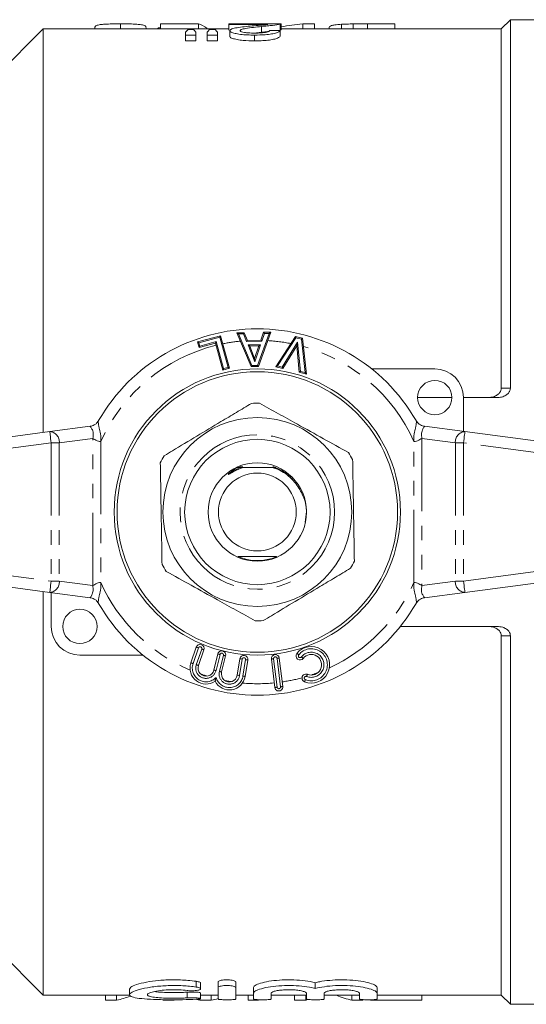
# Model space of a CAD drawing. Units: millimetres. Extents: x 134 to 273, y 68 to 280.
# Drawn here: x 178 to 223, y 68 to 154 of the extents above; entities that cross this region are included whole.
import ezdxf

# ---------------------------------------------------------------- set-up
doc = ezdxf.new("R2010")
doc.units = ezdxf.units.MM
doc.linetypes.add('PHANTOM', pattern=[12.7, 6.35, -1.27, 1.27, -1.27, 1.27, -1.27])

msp = doc.modelspace()

# ---------------------------------------------------------------- linework, layer by layer
at = {"color": 7, "linetype": 'Continuous', "lineweight": 15}
for p, q in [((187.091, 153.326), (187.091, 152.89)), ((190.591, 153.321), (190.591, 152.89)), ((190.591, 153.321), (193.911, 153.321)), ((193.911, 153.321), (193.911, 152.89)), ((201.13, 153.325), (196.554, 153.325)), ((196.554, 153.325), (196.554, 153.266)), ((196.554, 153.266), (199.978, 153.266)), ((196.554, 153.266), (196.554, 152.766)), ((198.668, 153.326), (198.668, 153.325)), ((198.668, 153.326), (199.655, 153.326)), ((199.422, 153.098), (199.422, 152.598)), ((199.655, 153.326), (199.655, 153.325)), ((201.036, 153.286), (201.036, 152.786)), ((201.13, 152.824), (201.13, 153.324)), ((203.009, 153.326), (203.009, 152.89)), ((203.009, 153.326), (204.052, 153.326)), ((204.052, 153.326), (204.052, 152.89)), ((206.404, 153.289), (206.404, 152.89)), ((207.422, 153.32), (207.422, 152.89)), ((208.659, 153.326), (208.659, 152.89)), ((208.659, 153.326), (211.052, 153.326)), ((211.052, 153.326), (211.052, 152.89)), ((221.15, 153.69), (220.35, 152.89)), ((233.65, 153.69), (221.15, 153.69)), ((221.15, 121.512), (221.15, 153.69)), ((180.35, 152.89), (172.15, 144.69)), ((196.554, 152.89), (180.35, 152.89)), ((180.35, 117.64), (180.35, 152.89)), ((184.847, 152.98), (184.847, 152.89)), ((189.334, 152.98), (189.334, 152.89)), ((192.784, 152.595), (192.784, 152.344)), ((192.784, 152.344), (193.682, 152.344)), ((192.784, 152.344), (192.784, 151.844)), ((193.48, 152.835), (192.995, 152.835)), ((193.682, 152.344), (193.682, 152.595)), ((193.682, 152.344), (193.682, 151.844)), ((194.629, 152.961), (194.629, 152.89)), ((194.669, 152.595), (194.669, 152.344)), ((194.669, 152.344), (195.566, 152.344)), ((194.669, 152.344), (194.669, 151.844)), ((195.364, 152.835), (194.879, 152.835)), ((195.566, 152.344), (195.566, 152.595)), ((195.566, 152.344), (195.566, 151.844)), ((196.643, 152.735), (196.643, 152.235)), ((199.422, 152.598), (198.771, 152.521)), ((198.797, 152.344), (198.797, 151.844)), ((201.036, 152.786), (200.769, 152.748)), ((201.041, 152.743), (201.041, 152.243)), ((220.35, 152.89), (201.13, 152.89)), ((205.309, 152.992), (205.309, 152.89)), ((220.35, 121.509), (220.35, 152.89)), ((193.682, 151.844), (192.784, 151.844)), ((195.566, 151.844), (194.669, 151.844)), ((193.825, 125.539), (195.841, 126.087)), ((195.841, 126.087), (196.612, 123.246)), ((197.255, 126.338), (197.908, 126.351)), ((198.502, 123.387), (197.255, 126.338)), ((197.908, 126.351), (198.18, 125.68)), ((198.18, 125.68), (199.369, 125.703)), ((200.238, 126.395), (199.137, 123.399)), ((199.369, 125.703), (199.601, 126.383)), ((199.601, 126.383), (200.238, 126.395)), ((200.654, 123.382), (202.378, 126.025)), ((202.378, 126.025), (203.002, 125.877)), ((203.002, 125.877), (203.346, 122.74)), ((193.956, 125.057), (193.825, 125.539)), ((195.394, 125.447), (193.956, 125.057)), ((196.034, 123.09), (195.394, 125.447)), ((199.194, 125.198), (198.383, 125.182)), ((198.383, 125.182), (198.813, 124.087)), ((198.813, 124.087), (199.194, 125.198)), ((202.491, 125.204), (201.274, 123.234)), ((202.713, 122.891), (202.491, 125.204)), ((196.612, 123.246), (196.034, 123.09)), ((199.137, 123.399), (198.502, 123.387)), ((201.274, 123.234), (200.654, 123.382)), ((209.038, 123.19), (214.55, 123.19)), ((203.346, 122.74), (202.713, 122.891)), ((213.05, 120.69), (216.05, 120.69)), ((217.05, 120.69), (219.979, 120.69)), ((217.05, 120.69), (217.05, 117.732)), ((180.92, 117.715), (184.447, 118.179)), ((213.653, 118.179), (217.181, 117.715)), ((147.92, 113.37), (180.92, 117.715)), ((217.181, 117.715), (250.181, 113.37)), ((197.242, 114.59), (196.613, 114.095)), ((197.524, 114.59), (197.242, 114.59)), ((197.553, 114.601), (197.453, 114.602)), ((197.793, 114.64), (197.563, 114.64)), ((200.52, 114.64), (200.412, 114.64)), ((180.92, 103.665), (147.92, 108.01)), ((250.181, 108.01), (217.181, 103.665)), ((180.35, 68.49), (180.35, 103.74)), ((184.447, 103.201), (180.92, 103.665)), ((181.05, 100.69), (181.05, 103.648)), ((217.181, 103.665), (213.653, 103.201)), ((211.54, 100.69), (219.979, 100.69)), ((220.35, 68.49), (220.35, 99.871)), ((221.15, 67.69), (221.15, 99.868)), ((189.063, 98.19), (183.55, 98.19)), ((193.245, 97.513), (193.717, 98.884)), ((194.379, 98.656), (193.907, 97.285)), ((195.248, 96.888), (195.599, 98.295)), ((196.278, 98.126), (195.928, 96.719)), ((197.298, 96.44), (197.525, 97.872)), ((198.216, 97.763), (197.99, 96.331)), ((200.58, 95.362), (200.275, 97.844)), ((200.97, 97.929), (201.274, 95.447)), ((172.15, 76.69), (180.35, 68.49)), ((187.899, 69.025), (187.899, 68.528)), ((194.098, 69.04), (194.098, 69.54)), ((195.617, 69.139), (195.617, 69.639)), ((195.617, 68.145), (195.617, 69.139)), ((197.16, 69.139), (197.16, 69.639)), ((197.16, 69.139), (197.16, 68.145)), ((198.704, 68.656), (198.704, 69.156)), ((204.106, 69.075), (204.106, 69.575)), ((209.508, 68.656), (209.508, 69.156)), ((180.35, 68.49), (187.923, 68.49)), ((185.787, 68.06), (185.787, 68.49)), ((186.764, 68.06), (185.787, 68.06)), ((186.764, 68.06), (186.764, 68.49)), ((191.78, 68.06), (190.802, 68.06)), ((194.025, 68.06), (194.025, 68.156)), ((195.032, 68.06), (194.025, 68.06)), ((194.098, 68.184), (194.098, 68.684)), ((194.098, 68.49), (195.617, 68.49)), ((195.032, 68.06), (195.032, 68.49)), ((197.16, 68.49), (198.704, 68.49)), ((198.251, 68.06), (198.251, 68.49)), ((199.149, 68.06), (198.251, 68.06)), ((198.704, 68.145), (198.704, 68.656)), ((200.247, 68.656), (200.247, 68.145)), ((200.247, 68.49), (203.334, 68.49)), ((202.299, 68.06), (202.299, 68.49)), ((203.277, 68.06), (202.299, 68.06)), ((203.277, 68.06), (203.277, 68.49)), ((203.334, 68.145), (203.334, 68.656)), ((204.878, 68.656), (204.878, 68.145)), ((204.878, 68.49), (207.965, 68.49)), ((207.315, 68.06), (207.315, 68.49)), ((208.293, 68.06), (207.315, 68.06)), ((207.965, 68.145), (207.965, 68.656)), ((213.418, 68.06), (208.931, 68.06)), ((209.508, 68.656), (209.508, 68.145)), ((209.508, 68.49), (220.35, 68.49)), ((213.418, 68.06), (213.418, 68.49)), ((220.35, 68.49), (221.15, 67.69)), ((221.15, 67.69), (233.65, 67.69))]:
    msp.add_line(p, q, dxfattribs=at)
at = {"color": 8, "linetype": 'PHANTOM', "lineweight": 0}
for p, q in [((195.77, 125.964), (193.948, 125.469)), ((194.026, 125.179), (195.464, 125.57)), ((195.464, 125.57), (196.104, 123.212)), ((196.49, 123.317), (195.77, 125.964)), ((197.841, 126.249), (197.404, 126.241)), ((197.404, 126.241), (198.568, 123.489)), ((198.113, 125.579), (197.841, 126.249)), ((199.441, 125.604), (198.113, 125.579)), ((199.067, 123.498), (200.094, 126.292)), ((199.673, 126.284), (199.441, 125.604)), ((200.094, 126.292), (199.673, 126.284)), ((202.424, 125.912), (200.816, 123.446)), ((202.91, 125.796), (202.424, 125.912)), ((203.231, 122.87), (202.91, 125.796)), ((193.948, 125.469), (194.026, 125.179)), ((198.237, 125.28), (199.335, 125.301)), ((198.819, 123.797), (198.237, 125.28)), ((199.335, 125.301), (198.819, 123.797)), ((201.227, 123.348), (202.563, 125.51)), ((202.563, 125.51), (202.806, 122.971)), ((196.104, 123.212), (196.49, 123.317)), ((198.568, 123.489), (199.067, 123.498)), ((200.816, 123.446), (201.227, 123.348)), ((202.806, 122.971), (203.231, 122.87)), ((184.672, 117.107), (181.757, 116.723)), ((184.672, 104.273), (184.672, 117.107)), ((216.343, 116.723), (213.429, 117.107)), ((213.429, 117.107), (213.429, 104.273)), ((181.05, 116.723), (148.05, 112.379)), ((181.757, 116.723), (181.05, 116.723)), ((181.05, 116.723), (181.05, 104.657)), ((181.757, 116.723), (181.757, 104.657)), ((185.379, 116.862), (185.379, 104.518)), ((212.722, 104.518), (212.722, 116.862)), ((217.05, 116.723), (216.343, 116.723)), ((216.343, 116.723), (216.343, 104.657)), ((250.05, 112.379), (217.05, 116.723)), ((217.05, 116.723), (217.05, 104.657)), ((196.613, 114.095), (197.524, 114.59)), ((148.05, 109.001), (181.05, 104.657)), ((217.05, 104.657), (250.05, 109.001)), ((181.05, 104.657), (181.757, 104.657)), ((181.757, 104.657), (184.672, 104.273)), ((213.429, 104.273), (216.343, 104.657)), ((216.343, 104.657), (217.05, 104.657)), ((193.907, 98.819), (193.435, 97.448)), ((193.718, 97.351), (194.19, 98.722)), ((195.793, 98.247), (195.442, 96.84)), ((195.733, 96.767), (196.084, 98.174)), ((197.722, 97.841), (197.496, 96.409)), ((197.792, 96.362), (198.019, 97.794)), ((200.473, 97.868), (200.778, 95.387)), ((201.076, 95.423), (200.771, 97.904)), ((193.718, 69.197), (193.718, 69.697)), ((192.934, 68.253), (192.934, 68.753))]:
    msp.add_line(p, q, dxfattribs=at)
at = {"color": 7, "linetype": 'Continuous', "lineweight": 15, "flags": 128}
for points in [[(195.464, 125.57), (195.45, 125.546), (195.437, 125.523), (195.425, 125.502), (195.414, 125.483), (195.405, 125.468), (195.399, 125.457), (195.395, 125.45), (195.394, 125.447)], [(195.841, 126.087), (195.84, 126.085), (195.836, 126.079), (195.831, 126.07), (195.824, 126.058), (195.816, 126.043), (195.805, 126.025), (195.794, 126.006), (195.783, 125.985), (195.77, 125.964)], [(197.255, 126.338), (197.257, 126.337), (197.264, 126.332), (197.275, 126.325), (197.29, 126.315), (197.308, 126.303), (197.329, 126.289), (197.353, 126.274), (197.378, 126.258), (197.404, 126.241)], [(197.841, 126.249), (197.854, 126.269), (197.867, 126.288), (197.878, 126.306), (197.888, 126.321), (197.897, 126.334), (197.903, 126.343), (197.907, 126.349), (197.908, 126.351)], [(198.113, 125.579), (198.126, 125.598), (198.139, 125.617), (198.15, 125.635), (198.16, 125.65), (198.169, 125.663), (198.175, 125.672), (198.179, 125.678), (198.18, 125.68)], [(199.441, 125.604), (199.427, 125.623), (199.413, 125.642), (199.401, 125.659), (199.39, 125.674), (199.381, 125.686), (199.374, 125.695), (199.37, 125.701), (199.369, 125.703)], [(199.673, 126.284), (199.659, 126.304), (199.646, 126.322), (199.633, 126.339), (199.622, 126.354), (199.613, 126.366), (199.607, 126.376), (199.603, 126.381), (199.601, 126.383)], [(200.238, 126.395), (200.236, 126.393), (200.227, 126.387), (200.214, 126.378), (200.196, 126.365), (200.174, 126.349), (200.149, 126.332), (200.122, 126.312), (200.094, 126.292)], [(202.378, 126.025), (202.379, 126.023), (202.382, 126.017), (202.386, 126.006), (202.392, 125.992), (202.399, 125.975), (202.406, 125.955), (202.415, 125.934), (202.424, 125.912)], [(203.002, 125.877), (203, 125.876), (202.996, 125.872), (202.989, 125.866), (202.98, 125.858), (202.969, 125.848), (202.956, 125.836), (202.941, 125.824), (202.926, 125.81), (202.91, 125.796)], [(193.825, 125.539), (193.827, 125.538), (193.834, 125.534), (193.846, 125.527), (193.861, 125.519), (193.88, 125.508), (193.901, 125.496), (193.924, 125.483), (193.948, 125.469)], [(193.956, 125.057), (193.957, 125.059), (193.961, 125.066), (193.968, 125.077), (193.977, 125.092), (193.987, 125.111), (193.999, 125.132), (194.013, 125.155), (194.026, 125.179)], [(198.383, 125.182), (198.38, 125.184), (198.371, 125.19), (198.358, 125.199), (198.34, 125.211), (198.318, 125.226), (198.293, 125.242), (198.265, 125.261), (198.237, 125.28)], [(199.335, 125.301), (199.307, 125.281), (199.281, 125.261), (199.257, 125.244), (199.235, 125.228), (199.218, 125.215), (199.205, 125.206), (199.197, 125.2), (199.194, 125.198)], [(202.563, 125.51), (202.55, 125.457), (202.538, 125.405), (202.527, 125.357), (202.517, 125.314), (202.508, 125.276), (202.501, 125.245), (202.496, 125.223), (202.492, 125.209), (202.491, 125.204)], [(198.819, 123.797), (198.818, 123.847), (198.817, 123.896), (198.816, 123.942), (198.815, 123.983), (198.814, 124.019), (198.814, 124.048), (198.813, 124.069), (198.813, 124.082), (198.813, 124.087)], [(196.104, 123.212), (196.091, 123.188), (196.078, 123.165), (196.065, 123.144), (196.055, 123.126), (196.046, 123.11), (196.039, 123.099), (196.035, 123.092), (196.034, 123.09)], [(196.49, 123.317), (196.513, 123.303), (196.536, 123.29), (196.558, 123.278), (196.576, 123.267), (196.592, 123.258), (196.603, 123.252), (196.61, 123.248), (196.612, 123.246)], [(198.502, 123.387), (198.503, 123.389), (198.507, 123.395), (198.513, 123.404), (198.521, 123.417), (198.531, 123.432), (198.543, 123.45), (198.555, 123.469), (198.568, 123.489)], [(199.137, 123.399), (199.136, 123.401), (199.132, 123.407), (199.126, 123.416), (199.117, 123.428), (199.106, 123.443), (199.094, 123.46), (199.081, 123.479), (199.067, 123.498)], [(200.654, 123.382), (200.657, 123.383), (200.666, 123.387), (200.681, 123.393), (200.701, 123.401), (200.726, 123.41), (200.754, 123.421), (200.784, 123.433), (200.816, 123.446)], [(201.227, 123.348), (201.236, 123.326), (201.245, 123.304), (201.253, 123.285), (201.26, 123.267), (201.266, 123.253), (201.27, 123.243), (201.273, 123.236), (201.274, 123.234)], [(202.806, 122.971), (202.788, 122.956), (202.77, 122.941), (202.754, 122.927), (202.74, 122.914), (202.729, 122.904), (202.72, 122.897), (202.715, 122.892), (202.713, 122.891)], [(203.231, 122.87), (203.253, 122.845), (203.275, 122.82), (203.295, 122.798), (203.312, 122.778), (203.327, 122.762), (203.337, 122.75), (203.344, 122.742), (203.346, 122.74)]]:
    msp.add_lwpolyline(points, dxfattribs=at)
at = {"color": 8, "linetype": 'PHANTOM', "lineweight": 0, "flags": 128}
for points in [[(180.92, 117.715), (180.922, 117.696), (180.93, 117.639), (180.942, 117.548), (180.958, 117.424), (180.978, 117.274), (181, 117.103), (181.025, 116.917), (181.05, 116.723)], [(217.05, 116.723), (217.076, 116.917), (217.1, 117.103), (217.123, 117.274), (217.143, 117.424), (217.159, 117.548), (217.171, 117.639), (217.178, 117.696), (217.181, 117.715)], [(181.05, 104.657), (181.025, 104.463), (181, 104.277), (180.978, 104.106), (180.958, 103.956), (180.942, 103.832), (180.93, 103.741), (180.922, 103.684), (180.92, 103.665)], [(217.181, 103.665), (217.178, 103.684), (217.171, 103.741), (217.159, 103.832), (217.143, 103.956), (217.123, 104.106), (217.1, 104.277), (217.076, 104.463), (217.05, 104.657)], [(193.907, 98.819), (193.87, 98.832), (193.834, 98.844), (193.802, 98.855), (193.773, 98.865), (193.749, 98.873), (193.732, 98.879), (193.721, 98.883), (193.717, 98.884)], [(194.19, 98.722), (194.227, 98.709), (194.263, 98.697), (194.295, 98.685), (194.324, 98.676), (194.347, 98.667), (194.365, 98.661), (194.376, 98.658), (194.379, 98.656)], [(195.599, 98.295), (195.603, 98.294), (195.614, 98.291), (195.632, 98.287), (195.656, 98.281), (195.685, 98.274), (195.719, 98.265), (195.755, 98.256), (195.793, 98.247)], [(196.278, 98.126), (196.275, 98.127), (196.264, 98.13), (196.246, 98.134), (196.221, 98.14), (196.192, 98.147), (196.159, 98.156), (196.122, 98.165), (196.084, 98.174)], [(202.505, 98.336), (202.508, 98.334), (202.517, 98.327), (202.532, 98.315), (202.551, 98.3), (202.575, 98.281), (202.602, 98.26), (202.632, 98.237), (202.663, 98.213)], [(193.435, 97.448), (193.398, 97.461), (193.362, 97.473), (193.329, 97.484), (193.301, 97.494), (193.277, 97.502), (193.26, 97.508), (193.249, 97.512), (193.245, 97.513)], [(193.718, 97.351), (193.755, 97.338), (193.791, 97.326), (193.823, 97.314), (193.852, 97.305), (193.875, 97.296), (193.893, 97.29), (193.904, 97.287), (193.907, 97.285)], [(197.525, 97.872), (197.529, 97.872), (197.54, 97.87), (197.558, 97.867), (197.583, 97.863), (197.613, 97.858), (197.647, 97.853), (197.684, 97.847), (197.722, 97.841)], [(198.216, 97.763), (198.213, 97.763), (198.201, 97.765), (198.183, 97.768), (198.158, 97.772), (198.129, 97.777), (198.094, 97.782), (198.057, 97.788), (198.019, 97.794)], [(200.275, 97.844), (200.279, 97.844), (200.29, 97.845), (200.308, 97.848), (200.333, 97.851), (200.363, 97.854), (200.397, 97.859), (200.435, 97.863), (200.473, 97.868)], [(200.97, 97.929), (200.966, 97.928), (200.955, 97.927), (200.936, 97.925), (200.912, 97.922), (200.881, 97.918), (200.847, 97.914), (200.81, 97.909), (200.771, 97.904)], [(202.899, 98.027), (202.929, 98.003), (202.959, 97.98), (202.986, 97.959), (203.01, 97.94), (203.029, 97.925), (203.044, 97.913), (203.053, 97.906), (203.056, 97.904)], [(195.248, 96.888), (195.252, 96.887), (195.263, 96.885), (195.281, 96.88), (195.305, 96.874), (195.335, 96.867), (195.368, 96.858), (195.405, 96.849), (195.442, 96.84)], [(195.928, 96.719), (195.924, 96.72), (195.913, 96.723), (195.895, 96.727), (195.871, 96.733), (195.841, 96.74), (195.808, 96.749), (195.771, 96.758), (195.733, 96.767)], [(197.298, 96.44), (197.302, 96.439), (197.313, 96.438), (197.331, 96.435), (197.356, 96.431), (197.386, 96.426), (197.42, 96.421), (197.457, 96.415), (197.496, 96.409)], [(197.792, 96.362), (197.831, 96.356), (197.868, 96.35), (197.902, 96.344), (197.932, 96.34), (197.956, 96.336), (197.974, 96.333), (197.986, 96.331), (197.99, 96.331)], [(203.354, 96.327), (203.369, 96.364), (203.383, 96.398), (203.396, 96.43), (203.407, 96.459), (203.416, 96.482), (203.423, 96.499), (203.427, 96.509), (203.429, 96.513)], [(203.168, 95.863), (203.169, 95.867), (203.174, 95.877), (203.18, 95.895), (203.19, 95.918), (203.201, 95.946), (203.214, 95.978), (203.228, 96.013), (203.242, 96.049)], [(200.778, 95.387), (200.739, 95.382), (200.702, 95.377), (200.668, 95.373), (200.638, 95.369), (200.613, 95.366), (200.595, 95.364), (200.583, 95.363), (200.58, 95.362)], [(201.076, 95.423), (201.115, 95.428), (201.152, 95.432), (201.186, 95.437), (201.216, 95.44), (201.241, 95.443), (201.259, 95.446), (201.271, 95.447), (201.274, 95.447)]]:
    msp.add_lwpolyline(points, dxfattribs=at)
at = {"color": 7, "linetype": 'Continuous', "lineweight": 15}
for centre, radius in [((199.05, 110.69), 12.5), ((199.05, 110.69), 12.25), ((214.55, 120.69), 1.5), ((199.05, 110.69), 8.25), ((199.05, 110.69), 6.35), ((199.05, 110.69), 4.3), ((199.05, 110.69), 3.4), ((183.55, 100.69), 1.5)]:
    msp.add_circle(centre, radius, dxfattribs=at)
at = {"color": 8, "linetype": 'PHANTOM', "lineweight": 0}
msp.add_circle((199.05, 110.69), 6.75, dxfattribs=at)
at = {"color": 7, "linetype": 'Continuous', "lineweight": 15}
for centre, radius, start, end in [((199.05, 110.69), 16, 29.92481, 150.07519), ((214.55, 120.69), 2.5, 0, 90), ((199.05, 110.69), 9.5, 88.81043, 93.11948), ((199.05, 110.69), 9.5, 148.81043, 153.11948), ((199.05, 110.69), 9.5, 28.81043, 33.11948), ((199.05, 110.69), 4.25, 246.23828, 293.5075), ((199.05, 110.69), 9.5, 208.81043, 213.11948), ((199.05, 110.69), 9.5, 328.81043, 333.11948), ((199.05, 110.69), 16, 209.92481, 330.07519), ((183.55, 100.69), 2.5, 180, 270), ((199.05, 110.69), 9.5, 268.81043, 273.11948), ((194.048, 98.77), 0.35, 341, 161), ((203.764, 97.348), 1.6, 248.1301, 141.8699), ((195.939, 98.211), 0.35, 346, 166), ((197.871, 97.817), 0.35, 351, 171), ((200.622, 97.886), 0.35, 7, 187), ((202.781, 98.12), 0.35, 141.8699, 321.8699), ((203.764, 97.348), 0.9, 248.1301, 141.8699), ((194.569, 97.058), 1.4, 161, 304.59038), ((194.569, 97.058), 0.7, 161, 346), ((196.607, 96.55), 1.4, 207.40962, 351), ((196.607, 96.55), 0.7, 166, 351), ((203.298, 96.188), 0.35, 68.1301, 248.1301), ((200.927, 95.405), 0.35, 187, 7)]:
    msp.add_arc(centre, radius, start, end, dxfattribs=at)
at = {"color": 8, "linetype": 'PHANTOM', "lineweight": 0}
for centre, radius, start, end in [((199.05, 110.69), 15, 95.70185, 101.60898), ((199.05, 110.69), 15, 78.76676, 86.48885), ((199.05, 110.69), 15, 103.89966, 155.70486), ((199.05, 110.69), 15, 24.29514, 74.40519), ((180.838, 116.796), 0.923, 355.49159, 84.89465), ((217.263, 116.796), 0.923, 95.10527, 184.50849), ((180.838, 104.584), 0.923, 275.10535, 4.50841), ((199.05, 110.69), 15, 204.29514, 246.96006), ((199.05, 110.69), 15, 294.79156, 335.70486), ((217.263, 104.584), 0.923, 175.49151, 264.89473), ((194.048, 98.77), 0.15, 341, 161), ((195.939, 98.211), 0.15, 346, 166), ((202.781, 98.12), 0.15, 141.8699, 321.8699), ((203.764, 97.348), 1.4, 248.1301, 141.8699), ((203.764, 97.348), 1.1, 248.1301, 141.8699), ((194.569, 97.058), 1.2, 161, 317.04498), ((194.569, 97.058), 0.9, 161, 346), ((197.871, 97.817), 0.15, 351, 171), ((200.622, 97.886), 0.15, 7, 187), ((199.05, 110.69), 15, 250.78924, 252.81851), ((196.607, 96.55), 1.2, 194.95502, 351), ((196.607, 96.55), 0.9, 166, 351), ((203.298, 96.188), 0.15, 68.1301, 248.1301), ((199.05, 110.69), 15, 288.29524, 290.62194), ((199.05, 110.69), 15, 259.18149, 261.21076), ((199.05, 110.69), 15, 265.03994, 275.66298), ((199.05, 110.69), 15, 278.33702, 285.06424), ((200.927, 95.405), 0.15, 187, 7)]:
    msp.add_arc(centre, radius, start, end, dxfattribs=at)
at = {"color": 7, "linetype": 'Continuous', "lineweight": 15}
for centre, major_axis, ratio, start_param, end_param in [((193.429, 111.19), (0, 42.2), 0.2, 6.140455, 6.225973), ((204.501, 111.19), (0, 42.2), 0.642148, 0.055083, 0.124703), ((194.077, 111.19), (0, 42.2), 0.158562, 0.162414, 0.194356), ((192.441, 111.19), (0, 42.2), 0.15222, 6.088829, 6.120771), ((195.961, 111.19), (0, 42.2), 0.158562, 0.162414, 0.194356), ((194.326, 111.19), (0, 42.2), 0.15222, 6.088829, 6.120771), ((127.418, 111.19), (422, 0), 0.1, 1.395438, 1.397598), ((185.949, 110.19), (0, 42.2), 0.334824, 3.199319, 3.283535), ((194.885, 110.19), (0, 42.2), 0.353165, 3.065697, 3.083866), ((194.172, 110.19), (0, 42.2), 0.352965, 3.199319, 3.238737), ((202.462, 110.19), (0, 42.2), 0.334824, 3.199319, 3.205657), ((208.132, 110.19), (0, 42.2), 0.335662, 2.987503, 3.083866)]:
    msp.add_ellipse(centre, major_axis=major_axis, ratio=ratio, start_param=start_param, end_param=end_param, dxfattribs=at)
for points, knots in [([(184.847, 152.98), (184.856, 153.028), (184.873, 153.124), (185.094, 153.221), (185.441, 153.28), (185.921, 153.309), (186.47, 153.324), (186.874, 153.325), (187.091, 153.326)], [0, 0, 0, 0, 0.230953, 0.460348, 0.627598, 0.746082, 0.86403, 1, 1, 1, 1]), ([(187.091, 153.326), (187.382, 153.325), (187.871, 153.323), (188.456, 153.3), (188.905, 153.26), (189.184, 153.193), (189.315, 153.096), (189.328, 153.019), (189.334, 152.98)], [0, 0, 0, 0, 0.181234, 0.304223, 0.426963, 0.631447, 0.815478, 1, 1, 1, 1]), ([(198.585, 153.146), (198.358, 153.124), (197.904, 153.08), (197.274, 152.997), (196.752, 152.888), (196.68, 152.786), (196.643, 152.735)], [0, 0, 0, 0, 0.24954, 0.49949, 0.750904, 1, 1, 1, 1]), ([(197.541, 152.737), (197.565, 152.768), (197.623, 152.84), (198.07, 152.935), (198.696, 153.022), (199.179, 153.073), (199.422, 153.098)], [0, 0, 0, 0, 0.1687441, 0.3988551, 0.6981156, 1, 1, 1, 1]), ([(199.978, 153.266), (199.88, 153.256), (199.684, 153.236), (199.196, 153.198), (198.829, 153.167), (198.585, 153.146)], [0, 0, 0, 0, 0.250799, 0.501551, 1, 1, 1, 1]), ([(199.422, 153.098), (199.59, 153.114), (199.925, 153.146), (200.557, 153.209), (200.845, 153.255), (201.036, 153.286)], [0, 0, 0, 0, 0.250813, 0.501812, 1, 1, 1, 1]), ([(201.036, 153.286), (201.052, 153.29), (201.085, 153.297), (201.124, 153.31), (201.128, 153.319), (201.13, 153.325)], [0, 0, 0, 0, 0.25018, 0.500675, 1, 1, 1, 1]), ([(205.309, 152.992), (205.318, 153.026), (205.335, 153.093), (205.502, 153.173), (205.805, 153.243), (206.191, 153.272), (206.404, 153.289)], [0, 0, 0, 0, 0.250131, 0.477545, 0.712788, 1, 1, 1, 1]), ([(206.404, 153.289), (206.479, 153.293), (206.63, 153.301), (206.963, 153.313), (207.239, 153.317), (207.422, 153.32)], [0, 0, 0, 0, 0.2510864, 0.5027391, 1, 1, 1, 1]), ([(207.422, 153.32), (207.524, 153.321), (207.728, 153.324), (208.141, 153.326), (208.452, 153.326), (208.659, 153.326)], [0, 0, 0, 0, 0.25043, 0.500723, 1, 1, 1, 1]), ([(190.319, 152.89), (190.332, 152.92), (190.352, 152.967), (190.528, 152.998), (190.591, 153.009)], [0, 0, 0, 0, 0.641445, 1, 1, 1, 1]), ([(196.643, 152.735), (196.662, 152.694), (196.701, 152.61), (197.062, 152.493), (197.563, 152.402), (198.164, 152.352), (198.588, 152.347), (198.797, 152.344)], [0, 0, 0, 0, 0.2101115, 0.4221676, 0.6110027, 0.808421, 1, 1, 1, 1]), ([(198.797, 151.844), (198.463, 151.85), (197.911, 151.86), (197.253, 151.951), (196.839, 152.057), (196.659, 152.158), (196.647, 152.217), (196.643, 152.235)], [0, 0, 0, 0, 0.30261, 0.500828, 0.698765, 0.903257, 1, 1, 1, 1]), ([(198.817, 152.519), (198.631, 152.522), (198.309, 152.527), (197.915, 152.576), (197.653, 152.636), (197.55, 152.694), (197.543, 152.727), (197.541, 152.737)], [0, 0, 0, 0, 0.287687, 0.497606, 0.707019, 0.9156, 1, 1, 1, 1]), ([(198.797, 152.344), (199.112, 152.349), (199.645, 152.357), (200.314, 152.436), (200.772, 152.545), (200.98, 152.655), (201.025, 152.721), (201.041, 152.743)], [0, 0, 0, 0, 0.279056, 0.470828, 0.663239, 0.888378, 1, 1, 1, 1]), ([(201.041, 152.243), (200.992, 152.188), (200.909, 152.096), (200.494, 151.971), (199.98, 151.892), (199.391, 151.85), (198.991, 151.846), (198.797, 151.844)], [0, 0, 0, 0, 0.270254, 0.456608, 0.64325, 0.82698, 1, 1, 1, 1]), ([(200.143, 152.759), (200.13, 152.729), (200.107, 152.677), (199.899, 152.605), (199.605, 152.556), (199.232, 152.524), (198.96, 152.521), (198.817, 152.519)], [0, 0, 0, 0, 0.24088, 0.424732, 0.608679, 0.794254, 1, 1, 1, 1]), ([(200.021, 152.656), (199.996, 152.653), (199.812, 152.634), (199.603, 152.615), (199.422, 152.598)], [0, 0, 0, 0, 0.139418, 1, 1, 1, 1]), ([(201.13, 152.825), (201.13, 152.822), (201.13, 152.816), (201.109, 152.803), (201.065, 152.793), (201.036, 152.786)], [0, 0, 0, 0, 0.250197, 0.500657, 1, 1, 1, 1]), ([(219.184, 120.69), (219.353, 120.702), (219.643, 120.723), (219.996, 120.887), (220.213, 121.084), (220.331, 121.297), (220.344, 121.442), (220.35, 121.509)], [0, 0, 0, 0, 0.317086, 0.542629, 0.720083, 0.870028, 1, 1, 1, 1]), ([(221.15, 121.512), (221.142, 121.433), (221.126, 121.276), (220.986, 121.053), (220.74, 120.851), (220.386, 120.714), (220.114, 120.698), (219.979, 120.69)], [0, 0, 0, 0, 0.151513, 0.302904, 0.490385, 0.747962, 1, 1, 1, 1]), ([(198.533, 120.176), (198.097, 119.914), (197.221, 119.389), (195.631, 118.435), (193.75, 117.306), (192.097, 116.314), (191.162, 115.753), (190.923, 115.61)], [0, 0, 0, 0, 0.174967, 0.351156, 0.62401, 0.904222, 1, 1, 1, 1]), ([(207.007, 115.881), (206.282, 116.283), (204.817, 117.096), (202.747, 118.245), (200.877, 119.283), (199.793, 119.885), (199.247, 120.188)], [0, 0, 0, 0, 0.283856, 0.574171, 0.785714, 1, 1, 1, 1]), ([(184.447, 118.179), (184.442, 118.177), (184.43, 118.172), (184.476, 118.134), (184.532, 118.055), (184.609, 117.93), (184.687, 117.77), (184.724, 117.569), (184.725, 117.343), (184.69, 117.186), (184.672, 117.107)], [0, 0, 0, 0, 0.106968, 0.22986, 0.371749, 0.478992, 0.605839, 0.734783, 0.866086, 1, 1, 1, 1]), ([(184.447, 118.179), (184.502, 118.189), (184.62, 118.21), (184.822, 118.298), (185.029, 118.447), (185.129, 118.593), (185.183, 118.672)], [0, 0, 0, 0, 0.1937759, 0.4163481, 0.68223, 1, 1, 1, 1]), ([(185.379, 116.862), (185.383, 117.028), (185.392, 117.396), (185.27, 117.85), (185.197, 118.196), (185.162, 118.415), (185.153, 118.582), (185.173, 118.642), (185.183, 118.672)], [0, 0, 0, 0, 0.220954, 0.490314, 0.631535, 0.762745, 0.885028, 1, 1, 1, 1]), ([(185.173, 118.653), (185.177, 118.66), (185.182, 118.67), (185.182, 118.669), (185.182, 118.669)], [0, 0, 0, 0, 0.705982, 1, 1, 1, 1]), ([(212.722, 116.862), (212.718, 117.028), (212.708, 117.396), (212.831, 117.85), (212.903, 118.196), (212.938, 118.415), (212.948, 118.582), (212.927, 118.642), (212.917, 118.672)], [0, 0, 0, 0, 0.220931, 0.490312, 0.631517, 0.762719, 0.885007, 1, 1, 1, 1]), ([(213.653, 118.179), (213.599, 118.189), (213.481, 118.21), (213.279, 118.298), (213.072, 118.447), (212.972, 118.593), (212.917, 118.672)], [0, 0, 0, 0, 0.193773, 0.416345, 0.682227, 1, 1, 1, 1]), ([(213.429, 117.107), (213.416, 117.186), (213.39, 117.344), (213.396, 117.568), (213.43, 117.77), (213.495, 117.945), (213.574, 118.072), (213.635, 118.144), (213.669, 118.173), (213.658, 118.177), (213.653, 118.179)], [0, 0, 0, 0, 0.1300311, 0.2601959, 0.3904928, 0.5209277, 0.666844, 0.7941396, 0.9043799, 1, 1, 1, 1]), ([(184.672, 117.107), (184.729, 117.076), (184.845, 117.013), (185.052, 116.922), (185.219, 116.856), (185.326, 116.842), (185.359, 116.849), (185.372, 116.855), (185.376, 116.859), (185.379, 116.862)], [0, 0, 0, 0, 0.29736, 0.594199, 0.869499, 0.949621, 0.977491, 0.989203, 1, 1, 1, 1]), ([(212.722, 116.862), (212.728, 116.856), (212.74, 116.845), (212.78, 116.835), (212.887, 116.845), (213.051, 116.925), (213.252, 117.026), (213.37, 117.08), (213.429, 117.107)], [0, 0, 0, 0, 0.02791, 0.059126, 0.14086, 0.409175, 0.708756, 1, 1, 1, 1]), ([(207.524, 106.395), (207.51, 107.223), (207.482, 108.899), (207.442, 111.266), (207.406, 113.404), (207.385, 114.644), (207.374, 115.268)], [0, 0, 0, 0, 0.283856, 0.574172, 0.785714, 1, 1, 1, 1]), ([(190.577, 114.985), (190.591, 114.157), (190.619, 112.481), (190.659, 110.114), (190.695, 107.976), (190.716, 106.736), (190.726, 106.112)], [0, 0, 0, 0, 0.283856, 0.574172, 0.785714, 1, 1, 1, 1]), ([(196.613, 114.095), (196.587, 114.07), (196.549, 114.033), (196.512, 113.989), (196.501, 113.969), (196.499, 113.962), (196.499, 113.958), (196.5, 113.955), (196.502, 113.954), (196.506, 113.953), (196.517, 113.955), (196.562, 113.973), (196.737, 114.079), (197.155, 114.332), (197.577, 114.488), (197.852, 114.59)], [0, 0, 0, 0, 0.063841, 0.095827, 0.103831, 0.106956, 0.11011, 0.112009, 0.113919, 0.116382, 0.120778, 0.135481, 0.205233, 0.482351, 1, 1, 1, 1]), ([(197.852, 114.59), (197.851, 114.59), (197.85, 114.59), (197.834, 114.59), (197.786, 114.59), (197.679, 114.59), (197.581, 114.59), (197.524, 114.59)], [0, 0, 0, 0, 0.053542, 0.122453, 0.235597, 0.550118, 1, 1, 1, 1]), ([(197.793, 114.599), (197.731, 114.6), (197.653, 114.601), (197.57, 114.601), (197.553, 114.601)], [0, 0, 0, 0, 0.791687, 1, 1, 1, 1]), ([(200.353, 114.59), (200.087, 114.59), (199.371, 114.59), (198.502, 114.59), (197.953, 114.59), (197.852, 114.59)], [0, 0, 0, 0, 0.325213, 0.875535, 1, 1, 1, 1]), ([(200.353, 114.59), (200.473, 114.549), (201.04, 114.356), (201.783, 113.898), (202.26, 113.357), (202.424, 113.171)], [0, 0, 0, 0, 0.149419, 0.707337, 1, 1, 1, 1]), ([(200.576, 114.59), (200.511, 114.59), (200.432, 114.59), (200.364, 114.59), (200.353, 114.59)], [0, 0, 0, 0, 0.835463, 1, 1, 1, 1]), ([(202.424, 113.171), (202.648, 112.827), (203.129, 112.086), (203.412, 110.88), (203.272, 110.108), (203.217, 109.803)], [0, 0, 0, 0, 0.344227, 0.741066, 1, 1, 1, 1]), ([(197.381, 106.79), (197.635, 106.79), (198.316, 106.79), (199.499, 106.79), (200.312, 106.79), (200.685, 106.79)], [0, 0, 0, 0, 0.244259, 0.653421, 1, 1, 1, 1]), ([(191.094, 105.499), (191.818, 105.097), (193.284, 104.284), (195.354, 103.135), (197.223, 102.097), (198.307, 101.495), (198.853, 101.192)], [0, 0, 0, 0, 0.283856, 0.574171, 0.785714, 1, 1, 1, 1]), ([(199.567, 101.204), (199.805, 101.347), (200.723, 101.898), (202.375, 102.889), (204.254, 104.016), (205.862, 104.981), (206.737, 105.506), (207.177, 105.77)], [0, 0, 0, 0, 0.095778, 0.36897, 0.648842, 0.823715, 1, 1, 1, 1]), ([(184.672, 104.273), (184.685, 104.194), (184.711, 104.036), (184.705, 103.812), (184.67, 103.61), (184.605, 103.435), (184.526, 103.308), (184.465, 103.236), (184.432, 103.207), (184.442, 103.203), (184.447, 103.201)], [0, 0, 0, 0, 0.130031, 0.260196, 0.390493, 0.520928, 0.666844, 0.79414, 0.90438, 1, 1, 1, 1]), ([(185.379, 104.518), (185.373, 104.524), (185.36, 104.535), (185.321, 104.545), (185.213, 104.535), (185.05, 104.455), (184.849, 104.354), (184.73, 104.3), (184.672, 104.273)], [0, 0, 0, 0, 0.027914, 0.059129, 0.140862, 0.40918, 0.708758, 1, 1, 1, 1]), ([(185.183, 102.708), (185.173, 102.738), (185.153, 102.798), (185.162, 102.965), (185.197, 103.184), (185.27, 103.53), (185.392, 103.984), (185.383, 104.352), (185.379, 104.518)], [0, 0, 0, 0, 0.1149931, 0.2372815, 0.3684834, 0.5096878, 0.7790692, 1, 1, 1, 1]), ([(212.917, 102.708), (212.927, 102.738), (212.948, 102.798), (212.938, 102.965), (212.903, 103.184), (212.831, 103.53), (212.708, 103.984), (212.718, 104.352), (212.722, 104.518)], [0, 0, 0, 0, 0.114972, 0.237255, 0.368464, 0.509686, 0.779046, 1, 1, 1, 1]), ([(213.429, 104.273), (213.371, 104.304), (213.255, 104.367), (213.049, 104.458), (212.882, 104.524), (212.774, 104.538), (212.741, 104.531), (212.729, 104.525), (212.724, 104.521), (212.722, 104.518)], [0, 0, 0, 0, 0.297362, 0.594203, 0.869505, 0.949627, 0.977498, 0.989209, 1, 1, 1, 1]), ([(213.653, 103.201), (213.659, 103.203), (213.67, 103.208), (213.625, 103.246), (213.569, 103.325), (213.491, 103.45), (213.414, 103.61), (213.377, 103.811), (213.375, 104.037), (213.411, 104.194), (213.429, 104.273)], [0, 0, 0, 0, 0.106968, 0.22986, 0.371749, 0.478993, 0.605839, 0.734783, 0.866086, 1, 1, 1, 1]), ([(185.183, 102.708), (185.129, 102.787), (185.029, 102.933), (184.822, 103.082), (184.62, 103.17), (184.502, 103.191), (184.447, 103.201)], [0, 0, 0, 0, 0.31777, 0.583652, 0.806224, 1, 1, 1, 1]), ([(212.917, 102.708), (212.972, 102.787), (213.072, 102.933), (213.279, 103.082), (213.481, 103.17), (213.599, 103.191), (213.653, 103.201)], [0, 0, 0, 0, 0.317773, 0.583655, 0.806227, 1, 1, 1, 1]), ([(220.35, 99.871), (220.342, 99.95), (220.326, 100.107), (220.187, 100.329), (219.941, 100.53), (219.589, 100.666), (219.318, 100.682), (219.184, 100.69)], [0, 0, 0, 0, 0.151806, 0.3035, 0.490856, 0.748094, 1, 1, 1, 1]), ([(219.979, 100.69), (220.149, 100.678), (220.439, 100.657), (220.794, 100.493), (221.012, 100.295), (221.131, 100.081), (221.144, 99.935), (221.15, 99.868)], [0, 0, 0, 0, 0.31598, 0.542268, 0.719938, 0.869753, 1, 1, 1, 1]), ([(195.447, 96.24), (195.447, 96.239), (195.434, 96.188), (195.413, 96.102), (195.387, 95.999), (195.373, 95.941), (195.365, 95.911), (195.364, 95.907), (195.364, 95.905)], [0, 0, 0, 0, 0.007015, 0.357807, 0.606757, 0.769964, 0.884703, 1, 1, 1, 1]), ([(193.718, 69.697), (193.474, 69.727), (192.848, 69.806), (191.705, 69.849), (190.436, 69.79), (189.311, 69.634), (188.447, 69.415), (187.97, 69.197), (187.92, 69.074), (187.899, 69.025)], [0, 0, 0, 0, 0.100969, 0.259289, 0.413863, 0.56849, 0.726755, 0.889224, 1, 1, 1, 1]), ([(194.088, 69.54), (194.088, 69.554), (194.087, 69.588), (193.982, 69.64), (193.841, 69.678), (193.742, 69.693), (193.718, 69.697)], [0, 0, 0, 0, 0.226843, 0.561826, 0.894351, 1, 1, 1, 1]), ([(197.16, 69.639), (197.156, 69.654), (197.146, 69.69), (197.046, 69.745), (196.862, 69.794), (196.623, 69.826), (196.363, 69.835), (196.11, 69.821), (195.888, 69.788), (195.719, 69.739), (195.63, 69.687), (195.621, 69.653), (195.617, 69.639)], [0, 0, 0, 0, 0.075697, 0.187424, 0.298229, 0.406249, 0.510982, 0.613666, 0.716516, 0.821562, 0.929758, 1, 1, 1, 1]), ([(204.106, 69.575), (203.968, 69.608), (203.585, 69.699), (202.773, 69.805), (201.734, 69.846), (200.717, 69.796), (199.822, 69.67), (199.134, 69.49), (198.759, 69.307), (198.72, 69.199), (198.704, 69.156)], [0, 0, 0, 0, 0.07926, 0.22055, 0.357898, 0.492127, 0.626456, 0.76388, 0.905081, 1, 1, 1, 1]), ([(209.508, 69.156), (209.493, 69.199), (209.453, 69.307), (209.07, 69.494), (208.351, 69.679), (207.406, 69.806), (206.363, 69.846), (205.35, 69.796), (204.589, 69.691), (204.232, 69.605), (204.106, 69.575)], [0, 0, 0, 0, 0.094719, 0.237108, 0.380285, 0.521584, 0.658941, 0.79318, 0.927518, 1, 1, 1, 1]), ([(193.718, 68.125), (193.324, 68.111), (192.535, 68.084), (191.206, 68.084), (189.954, 68.11), (188.902, 68.176), (188.172, 68.292), (187.841, 68.464), (187.947, 68.685), (188.486, 68.93), (189.405, 69.153), (190.597, 69.305), (191.899, 69.349), (192.968, 69.294), (193.528, 69.221), (193.718, 69.197)], [0, 0, 0, 0, 0.079542, 0.159084, 0.238635, 0.318174, 0.397716, 0.477492, 0.558017, 0.639687, 0.722025, 0.803495, 0.882745, 0.960211, 1, 1, 1, 1]), ([(192.934, 68.894), (192.702, 68.918), (192.237, 68.964), (191.451, 68.968), (190.71, 68.919), (190.08, 68.823), (189.629, 68.698), (189.411, 68.563), (189.462, 68.438), (189.779, 68.336), (190.322, 68.266), (191.025, 68.225), (191.805, 68.214), (192.463, 68.226), (192.813, 68.246), (192.934, 68.253)], [0, 0, 0, 0, 0.078532, 0.157094, 0.235075, 0.313575, 0.393593, 0.475077, 0.557096, 0.638646, 0.719309, 0.799231, 0.878739, 0.958086, 1, 1, 1, 1]), ([(192.934, 68.753), (192.785, 68.744), (192.405, 68.723), (191.709, 68.713), (190.945, 68.73), (190.366, 68.76), (190.138, 68.797), (190.07, 68.807)], [0, 0, 0, 0, 0.158697, 0.40473, 0.650266, 0.895813, 1, 1, 1, 1]), ([(193.718, 69.197), (193.789, 69.184), (193.93, 69.159), (194.061, 69.104), (194.113, 69.043), (194.073, 68.984), (193.944, 68.932), (193.744, 68.894), (193.497, 68.873), (193.236, 68.87), (193.047, 68.881), (192.954, 68.892), (192.934, 68.894)], [0, 0, 0, 0, 0.107766, 0.215443, 0.325217, 0.436589, 0.547676, 0.65691, 0.763694, 0.868479, 0.972361, 1, 1, 1, 1]), ([(195.617, 69.139), (195.626, 69.161), (195.644, 69.204), (195.783, 69.262), (195.987, 69.307), (196.237, 69.331), (196.497, 69.333), (196.742, 69.313), (196.95, 69.274), (197.098, 69.221), (197.156, 69.174), (197.159, 69.146), (197.16, 69.139)], [0, 0, 0, 0, 0.111359, 0.222759, 0.332859, 0.439824, 0.543726, 0.64623, 0.749623, 0.855661, 0.964845, 1, 1, 1, 1]), ([(198.704, 68.656), (198.739, 68.722), (198.81, 68.855), (199.359, 69.062), (200.165, 69.231), (201.16, 69.33), (202.205, 69.339), (203.188, 69.261), (203.795, 69.154), (204.063, 69.086), (204.106, 69.075)], [0, 0, 0, 0, 0.143037, 0.286065, 0.428983, 0.5691, 0.705183, 0.839097, 0.974299, 1, 1, 1, 1]), ([(203.334, 68.656), (203.317, 68.688), (203.282, 68.753), (203.008, 68.847), (202.606, 68.92), (202.11, 68.962), (201.586, 68.967), (201.091, 68.933), (200.671, 68.869), (200.372, 68.782), (200.257, 68.707), (200.249, 68.666), (200.247, 68.656)], [0, 0, 0, 0, 0.1097829, 0.2195781, 0.3288634, 0.4362128, 0.5413236, 0.6453013, 0.7499347, 0.8565492, 0.9652829, 1, 1, 1, 1]), ([(204.106, 69.075), (204.358, 69.131), (204.863, 69.243), (205.866, 69.333), (206.903, 69.336), (207.881, 69.253), (208.703, 69.101), (209.285, 68.907), (209.494, 68.752), (209.506, 68.672), (209.508, 68.656)], [0, 0, 0, 0, 0.13853, 0.27718, 0.412993, 0.546864, 0.682242, 0.821336, 0.963695, 1, 1, 1, 1]), ([(207.965, 68.656), (207.947, 68.688), (207.912, 68.753), (207.638, 68.847), (207.236, 68.92), (206.741, 68.962), (206.217, 68.967), (205.721, 68.933), (205.302, 68.869), (205.003, 68.782), (204.887, 68.707), (204.88, 68.666), (204.878, 68.656)], [0, 0, 0, 0, 0.109783, 0.219578, 0.328863, 0.436213, 0.541324, 0.645302, 0.749934, 0.856549, 0.965283, 1, 1, 1, 1]), ([(194.088, 68.684), (194.088, 68.689), (194.087, 68.703), (193.986, 68.726), (193.81, 68.748), (193.575, 68.762), (193.315, 68.766), (193.094, 68.762), (192.976, 68.755), (192.934, 68.753)], [0, 0, 0, 0, 0.110591, 0.27204, 0.433406, 0.594108, 0.753852, 0.912906, 1, 1, 1, 1]), ([(192.934, 68.253), (193.013, 68.257), (193.17, 68.265), (193.435, 68.265), (193.685, 68.257), (193.895, 68.239), (194.043, 68.216), (194.11, 68.19), (194.088, 68.165), (193.979, 68.144), (193.839, 68.131), (193.742, 68.126), (193.718, 68.125)], [0, 0, 0, 0, 0.106635, 0.213283, 0.319722, 0.42636, 0.53357, 0.64138, 0.749495, 0.857526, 0.965209, 1, 1, 1, 1]), ([(197.16, 68.145), (197.152, 68.137), (197.135, 68.123), (197.001, 68.105), (196.804, 68.092), (196.56, 68.086), (196.296, 68.085), (196.043, 68.09), (195.829, 68.101), (195.679, 68.117), (195.622, 68.133), (195.618, 68.142), (195.617, 68.145)], [0, 0, 0, 0, 0.10778, 0.215569, 0.323131, 0.430392, 0.537444, 0.644417, 0.751429, 0.858599, 0.966043, 1, 1, 1, 1]), ([(200.247, 68.145), (200.239, 68.137), (200.222, 68.123), (200.088, 68.105), (199.891, 68.092), (199.647, 68.086), (199.383, 68.085), (199.13, 68.09), (198.916, 68.101), (198.766, 68.117), (198.709, 68.133), (198.705, 68.142), (198.704, 68.145)], [0, 0, 0, 0, 0.10778, 0.215569, 0.323131, 0.430389, 0.537444, 0.644417, 0.751429, 0.858599, 0.966043, 1, 1, 1, 1]), ([(204.878, 68.145), (204.869, 68.137), (204.852, 68.123), (204.719, 68.105), (204.522, 68.092), (204.277, 68.086), (204.014, 68.085), (203.761, 68.09), (203.547, 68.101), (203.396, 68.117), (203.339, 68.133), (203.335, 68.142), (203.334, 68.145)], [0, 0, 0, 0, 0.10778, 0.215569, 0.32313, 0.430389, 0.537445, 0.644417, 0.751428, 0.8586, 0.966043, 1, 1, 1, 1]), ([(209.508, 68.145), (209.5, 68.137), (209.483, 68.123), (209.349, 68.105), (209.152, 68.092), (208.908, 68.086), (208.644, 68.085), (208.391, 68.09), (208.177, 68.101), (208.027, 68.117), (207.97, 68.133), (207.966, 68.142), (207.965, 68.145)], [0, 0, 0, 0, 0.10778, 0.215569, 0.323131, 0.43039, 0.537445, 0.644416, 0.751427, 0.858599, 0.966043, 1, 1, 1, 1])]:
    msp.add_open_spline(points, degree=3, knots=knots, dxfattribs=at)
at = {"color": 8, "linetype": 'PHANTOM', "lineweight": 0}
for points, knots in [([(220.35, 121.509), (220.518, 121.509), (220.785, 121.511), (221.052, 121.512), (221.15, 121.512)], [0, 0, 0, 0, 0.630802, 1, 1, 1, 1]), ([(200.576, 114.59), (200.838, 114.466), (201.359, 114.219), (201.911, 113.804), (202.139, 113.491), (202.197, 113.412)], [0, 0, 0, 0, 0.428554, 0.85446, 1, 1, 1, 1]), ([(221.15, 99.868), (220.918, 99.869), (220.652, 99.87), (220.385, 99.871), (220.35, 99.871)], [0, 0, 0, 0, 0.869495, 1, 1, 1, 1])]:
    msp.add_open_spline(points, degree=3, knots=knots, dxfattribs=at)

doc.saveas('drawing.dxf')
